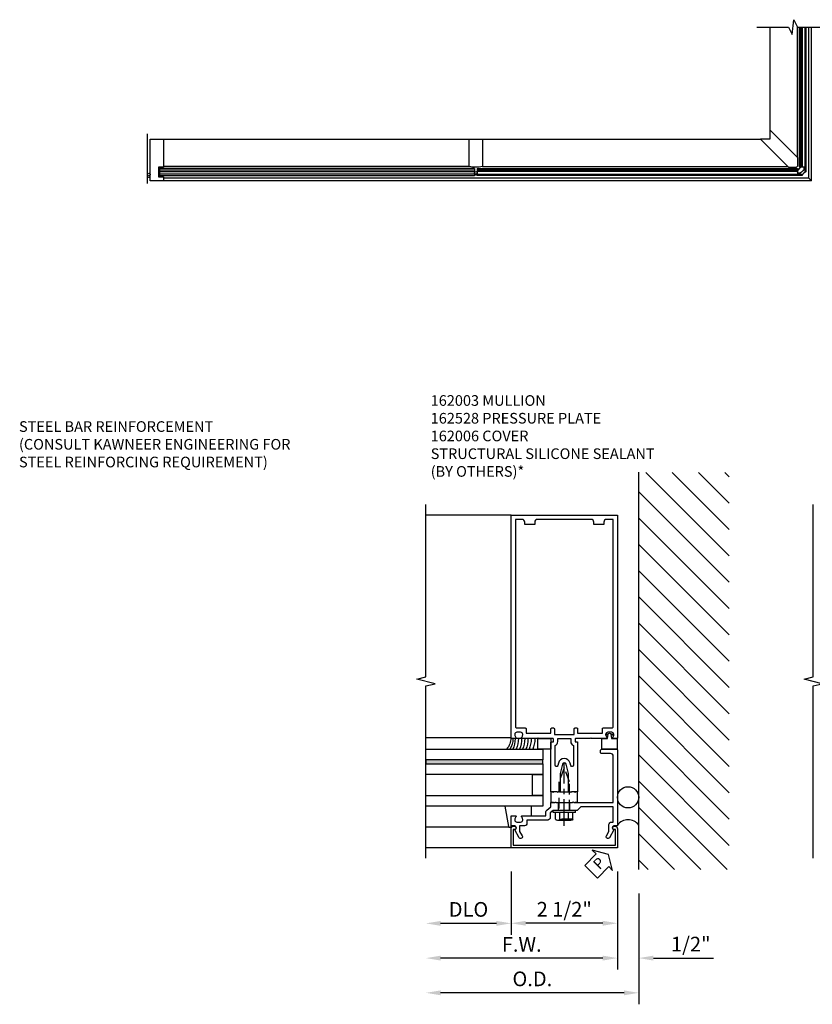
# Model space of a CAD drawing. Units: inches. Extents: x 0 to 148, y 0 to 93.
# Drawn here: x 74 to 93, y 16 to 39 of the extents above; entities that cross this region are included whole.
import ezdxf

# ---------------------------------------------------------------- set-up
doc = ezdxf.new("R2010")
doc.units = ezdxf.units.IN
doc.header["$MEASUREMENT"] = 0
doc.linetypes.add('CENTER', pattern=[2, 1.25, -0.25, 0.25, -0.25])
doc.linetypes.add('HIDDEN', pattern=[0.375, 0.25, -0.125])
for name, color, linetype in [('CENTER', 1, 'CENTER'), ('CW-FRAME-PLAN', 7, 'Continuous'), ('HIDDEN', 3, 'HIDDEN'), ('PART_NUMBERS', 6, 'Continuous'), ('R-ANNO-DIMS', 3, 'Continuous'), ('R-SWTS-DET1', 1, 'Continuous'), ('R-SWTS-DET2', 4, 'Continuous'), ('R-SWTS-DET3', 5, 'Continuous'), ('R-SWTS-DET5', 7, 'Continuous'), ('TEXT', 3, 'Continuous')]:
    doc.layers.add(name, color=color, linetype=linetype)
doc.styles.add('ARIAL', font='arial.ttf')
doc.styles.get("Standard").update_dxf_attribs({"font": 'arial.ttf'})
doc.dimstyles.new('EXT_ON-OFF', dxfattribs={"dimscale": 3, "dimtxt": 0.115, "dimasz": 0.115, "dimexe": 0.09, "dimexo": 0.1875, "dimgap": 0.05, "dimtad": 3, "dimdec": 4, "dimzin": 3, "dimdsep": 46, "dimlunit": 5, "dimtxsty": 'ARIAL', "dimcen": 0, "dimse2": 1, "dimazin": 0, "dimtfac": 1, "dimtdec": 4, "dimtofl": 0, "dimtmove": 0, "dimatfit": 0, "dimfxl": 1, "dimfrac": 2, "dimtolj": 1, "dimtzin": 3, "dimarcsym": 0})
doc.dimstyles.new('EXT_ON-ON', dxfattribs={"dimscale": 3, "dimtxt": 0.115, "dimasz": 0.115, "dimexe": 0.09, "dimexo": 0.1875, "dimgap": 0.05, "dimtad": 3, "dimdec": 4, "dimzin": 3, "dimdsep": 46, "dimlunit": 5, "dimtxsty": 'ARIAL', "dimcen": 0, "dimazin": 0, "dimtfac": 1, "dimtdec": 4, "dimtofl": 0, "dimtmove": 0, "dimatfit": 0, "dimfxl": 1, "dimfrac": 2, "dimtolj": 1, "dimtzin": 3, "dimarcsym": 0})

# ---------------------------------------------------------------- blocks, each defined once
blk = doc.blocks.new('B128406')
at = {"color": 7}
for p, q in [((-0.05, 0.26), (-0.05, -0.26)), ((-0.05, 0.26), (0, 0.26)), ((0, 0.26), (0, -0.26)), ((-0.24, 0.153), (-0.24, -0.156)), ((-0.205, 0.203), (-0.05, 0.203)), ((-0.205, 0.101), (-0.05, 0.101)), ((-0.205, -0.105), (-0.05, -0.105)), ((-0.205, -0.206), (-0.05, -0.206)), ((-0.05, -0.26), (0, -0.26))]:
    blk.add_line(p, q, dxfattribs=at)
at = {"color": 7, "linetype": 'HIDDEN'}
blk.add_line((-0.209, 0.187), (-0.209, -0.19), dxfattribs=at)
blk.add_lwpolyline([(0, 0.124), (0.669, 0.124), (1, 0), (0.669, -0.124), (0, -0.124)], dxfattribs=at)
at = {"color": 7}
for centre, radius, start, end in [((-0.186, 0.152), 0.0543, 110.9107, 249.0893), ((-0.071, -0.002), 0.169, 142.5556, 217.4444), ((-0.186, -0.155), 0.0543, 110.9107, 249.0893)]:
    blk.add_arc(centre, radius, start, end, dxfattribs=at)
at = {"layer": 'CENTER', "ltscale": 0.5}
blk.add_line((-0.365, 0), (1.125, 0), dxfattribs=at)
at = {"layer": 'HIDDEN', "color": 7}
for p, q in [((-0.228, 0.187), (-0.209, 0.187)), ((-0.228, -0.19), (-0.209, -0.19))]:
    blk.add_line(p, q, dxfattribs=at)
blk = doc.blocks.new('B162528')
blk.add_lwpolyline([(-0.876, -0.737, -0.414214), (-0.936, -0.797), (-1.05, -0.797), (-1.05, -0.932), (-0.989, -1.037, -1), (-1.059, -1.077), (-1.164, -0.894, 0.84909), (-1.18, -0.797), (-1.235, -0.797, -0.414214), (-1.25, -0.782), (-1.25, -0.577, -0.414214), (-1.235, -0.562), (-1.148, -0.562, -0.669376), (-1.137, -0.588, 0.199773), (-1.164, -0.651), (-1.164, -0.662, 0.414214), (-1.114, -0.712), (-1.026, -0.712, 0.414214), (-0.976, -0.662), (-0.976, -0.651, 0.199773), (-1.003, -0.588, -0.669376), (-0.992, -0.562), (-0.43, -0.562), (-0.43, -0.473, -0.226277), (-0.408, -0.427), (-0.313, -0.35), (-0.313, -0.25), (-0.225, -0.25), (-0.21, -0.235), (-0.195, -0.25), (0.195, -0.25), (0.21, -0.235), (0.225, -0.25), (1.15, -0.25), (1.15, 0.84, 0.414214), (1.09, 0.9), (0.88, 0.9, -0.414214), (0.85, 0.93), (0.85, 0.97, -0.414214), (0.88, 1), (1.235, 1, -0.414214), (1.25, 0.985), (1.25, -0.782, -0.414214), (1.235, -0.797), (1.18, -0.797, 0.84909), (1.164, -0.894), (1.059, -1.077, -1), (0.989, -1.037), (1.05, -0.932), (1.05, -0.771, -0.414214), (1.11, -0.711), (1.15, -0.711), (1.15, -0.35), (0.386, -0.35), (0.3, -0.436), (0.015, -0.436), (0, -0.421), (-0.015, -0.436), (-0.26, -0.436), (-0.33, -0.492), (-0.33, -0.602, -0.414214), (-0.39, -0.662), (-0.876, -0.662)], format="xyb", close=True)
at = {"layer": 'HIDDEN'}
for p, q in [((-0.133, -0.436), (-0.133, -0.25)), ((0.133, -0.436), (0.133, -0.25))]:
    blk.add_line(p, q, dxfattribs=at)
blk = doc.blocks.new('B162006')
blk.add_lwpolyline([(-1.2525, 1.2), (-0.8885, 1.2), (-0.8885, 1.17, 1), (-0.8085, 1.17), (-0.8085, 1.19, 0.4142136), (-0.8685, 1.25), (-1.3125, 1.25), (-1.3125, -1.25), (-0.8685, -1.25, 0.4142136), (-0.8085, -1.19), (-0.8085, -1.17, 1), (-0.8885, -1.17), (-0.8885, -1.2), (-1.2525, -1.2)], format="xyb", close=True)
blk = doc.blocks.new('B162310')
for p, q in [((-0.25, 0.313), (0, 0.313)), ((-0.25, 0.313), (-0.25, 0.2505)), ((0, 0.313), (0, 0.2505)), ((-0.25, -0.2505), (-0.25, -0.313)), ((0, -0.313), (-0.25, -0.313)), ((0, -0.2505), (0, -0.313))]:
    blk.add_line(p, q)
blk = doc.blocks.new('B027857')
blk.add_lwpolyline([(0.055, 0.037), (0.067, 0.081, 1), (0.042, 0.088), (0.02, 0.007), (0.042, -0.073, 1), (0.067, -0.066), (0.055, -0.023), (0.15, -0.043), (0.15, -0.173), (0.34, -0.173), (0.4, -0.173), (0.4, 0.007), (0.4, 0.187), (0.34, 0.187), (0.15, 0.187), (0.15, 0.057)], format="xyb", close=True)
blk = doc.blocks.new('*D100')
at = {"layer": 'DEFPOINTS', "color": 0, "transparency": 16777216}
for p in [(85.834, 19.521), (88.334, 19.521), (85.834, 17.745)]:
    blk.add_point(p, dxfattribs=at)
at = {"layer": 'R-ANNO-DIMS', "color": 0, "lineweight": -2, "transparency": 16777216}
for p, q in [((85.834, 18.958), (85.834, 17.475)), ((88.334, 18.958), (88.334, 17.475)), ((87.989, 17.745), (86.179, 17.745))]:
    blk.add_line(p, q, dxfattribs=at)
at = {"layer": 'R-ANNO-DIMS', "color": 0, "transparency": 16777216}
for points in [[(86.179, 17.803), (86.179, 17.688), (85.834, 17.745)], [(87.989, 17.803), (87.989, 17.688), (88.334, 17.745)]]:
    blk.add_solid(points, dxfattribs=at)
at = {"layer": 'R-ANNO-DIMS', "color": 0, "transparency": 16777216, "insert": (87.084, 18.074), "char_height": 0.345, "attachment_point": 5, "style": 'ARIAL'}
blk.add_mtext('\\A1;2 1/2"', dxfattribs=at)
blk = doc.blocks.new('*D101')
at = {"layer": 'DEFPOINTS', "color": 0, "transparency": 16777216}
for p in [(85.834, 19.521), (83.834, 19.271), (83.834, 17.743)]:
    blk.add_point(p, dxfattribs=at)
at = {"layer": 'R-ANNO-DIMS', "color": 0, "lineweight": -2, "transparency": 16777216}
for p, q in [((85.834, 18.958), (85.834, 17.473)), ((85.489, 17.743), (84.179, 17.743))]:
    blk.add_line(p, q, dxfattribs=at)
at = {"layer": 'R-ANNO-DIMS', "color": 0, "transparency": 16777216}
for points in [[(84.179, 17.8), (84.179, 17.685), (83.834, 17.743)], [(85.489, 17.8), (85.489, 17.685), (85.834, 17.743)]]:
    blk.add_solid(points, dxfattribs=at)
at = {"layer": 'R-ANNO-DIMS', "color": 0, "transparency": 16777216, "insert": (84.834, 18.071), "char_height": 0.345, "attachment_point": 5, "style": 'ARIAL'}
blk.add_mtext('\\A1;DLO', dxfattribs=at)
blk = doc.blocks.new('*D102')
at = {"layer": 'DEFPOINTS', "color": 0, "transparency": 16777216}
for p in [(88.334, 19.521), (83.834, 19.271), (83.834, 16.927)]:
    blk.add_point(p, dxfattribs=at)
at = {"layer": 'R-ANNO-DIMS', "color": 0, "lineweight": -2, "transparency": 16777216}
for p, q in [((88.334, 18.958), (88.334, 16.657)), ((87.989, 16.927), (84.179, 16.927))]:
    blk.add_line(p, q, dxfattribs=at)
at = {"layer": 'R-ANNO-DIMS', "color": 0, "transparency": 16777216}
for points in [[(84.179, 16.984), (84.179, 16.869), (83.834, 16.927)], [(87.989, 16.984), (87.989, 16.869), (88.334, 16.927)]]:
    blk.add_solid(points, dxfattribs=at)
at = {"layer": 'R-ANNO-DIMS', "color": 0, "transparency": 16777216, "insert": (86.084, 17.249), "char_height": 0.345, "attachment_point": 5, "style": 'ARIAL'}
blk.add_mtext('\\A1;F.W.', dxfattribs=at)
blk = doc.blocks.new('*D103')
at = {"layer": 'DEFPOINTS', "color": 0, "transparency": 16777216}
for p in [(88.334, 19.521), (88.834, 19.006), (88.834, 16.927)]:
    blk.add_point(p, dxfattribs=at)
at = {"layer": 'R-ANNO-DIMS', "color": 0, "lineweight": -2, "transparency": 16777216}
for p, q in [((88.334, 18.958), (88.334, 16.657)), ((87.989, 16.927), (87.644, 16.927)), ((89.179, 16.927), (90.59, 16.927))]:
    blk.add_line(p, q, dxfattribs=at)
at = {"layer": 'R-ANNO-DIMS', "color": 0, "transparency": 16777216}
for points in [[(87.989, 16.984), (87.989, 16.869), (88.334, 16.927)], [(89.179, 16.984), (89.179, 16.869), (88.834, 16.927)]]:
    blk.add_solid(points, dxfattribs=at)
at = {"layer": 'R-ANNO-DIMS', "color": 0, "transparency": 16777216, "insert": (90.057, 17.255), "char_height": 0.345, "attachment_point": 5, "style": 'ARIAL'}
blk.add_mtext('\\A1;1/2"', dxfattribs=at)
blk = doc.blocks.new('*D104')
at = {"layer": 'DEFPOINTS', "color": 0, "transparency": 16777216}
for p in [(83.834, 19.271), (88.834, 19.006), (83.834, 16.111)]:
    blk.add_point(p, dxfattribs=at)
at = {"layer": 'R-ANNO-DIMS', "color": 0, "lineweight": -2, "transparency": 16777216}
for p, q in [((88.834, 18.443), (88.834, 15.841)), ((88.489, 16.111), (84.179, 16.111))]:
    blk.add_line(p, q, dxfattribs=at)
at = {"layer": 'R-ANNO-DIMS', "color": 0, "transparency": 16777216}
for points in [[(84.179, 16.168), (84.179, 16.053), (83.834, 16.111)], [(88.489, 16.168), (88.489, 16.053), (88.834, 16.111)]]:
    blk.add_solid(points, dxfattribs=at)
at = {"layer": 'R-ANNO-DIMS', "color": 0, "transparency": 16777216, "insert": (86.334, 16.439), "char_height": 0.345, "attachment_point": 5, "style": 'ARIAL'}
blk.add_mtext('\\A1;O.D.', dxfattribs=at)
blk = doc.blocks.new('PSEAL1')
at = {"color": 7}
blk.add_lwpolyline([(-0.575, -0.21), (-0.196, -0.21), (-0.196, -0.338), (0, 0), (-0.196, 0.338), (-0.196, 0.21), (-0.575, 0.21)], close=True, dxfattribs=at)
at = {"color": 3}
blk.add_text('P', height=0.25, dxfattribs=at).set_placement((-0.413, -0.116))
blk = doc.blocks.new('B162003')
for points in [[(1.27, 1.25, 0.414214), (1.25, 1.23), (1.25, 1.148, 0.669376), (1.276, 1.137, -0.199773), (1.339, 1.164), (1.35, 1.164, -0.414214), (1.4, 1.114), (1.4, 1.026, -0.414214), (1.35, 0.976), (1.339, 0.976, -0.199773), (1.276, 1.003, 0.669376), (1.25, 0.992), (1.25, 0.64), (1.265, 0.625), (1.25, 0.61), (1.25, 0.263, -0.414214), (1.24, 0.253), (1.184, 0.253, -0.414214), (1.174, 0.263), (1.174, 0.303, 0.414214), (1.164, 0.313), (0, 0.313), (0, 0.273), (-0.015, 0.258), (0, 0.243), (0, 0.17), (-0.015, 0.155), (0, 0.14), (0, 0.1), (0.43, 0.1), (0.648, 0.042, -0.767327), (0.648, -0.042), (0.43, -0.1), (0, -0.1), (0, -0.14), (-0.015, -0.155), (0, -0.17), (0, -0.243), (-0.015, -0.258), (0, -0.273), (0, -0.313), (1.164, -0.313, 0.414214), (1.174, -0.303), (1.174, -0.263, -0.414214), (1.184, -0.253), (1.24, -0.253, -0.414214), (1.25, -0.263), (1.25, -0.61), (1.265, -0.625), (1.25, -0.64), (1.25, -0.992, 0.669376), (1.276, -1.003, -0.199773), (1.339, -0.976), (1.35, -0.976, -0.414214), (1.4, -1.026), (1.4, -1.114, -0.414214), (1.35, -1.164), (1.339, -1.164, -0.199773), (1.276, -1.137, 0.669376), (1.25, -1.148), (1.25, -1.23, 0.414214), (1.27, -1.25), (6.5, -1.25), (6.5, 1.25)], [(1.48, 0.895, 0.414214), (1.5, 0.915), (1.5, 1.12, -0.414214), (1.53, 1.15), (6.4, 1.15), (6.4, 0.99, -0.414214), (6.34, 0.93), (6.28, 0.93), (6.28, 0.695), (6.34, 0.695, -0.414214), (6.4, 0.635), (6.4, -0.635, -0.414214), (6.34, -0.695), (6.28, -0.695), (6.28, -0.93), (6.34, -0.93, -0.414214), (6.4, -0.99), (6.4, -1.15), (1.53, -1.15, -0.414214), (1.5, -1.12), (1.5, -0.915, 0.414214), (1.48, -0.895), (1.375, -0.895), (1.375, -0.313), (1.48, -0.313, 0.414214), (1.5, -0.293), (1.5, -0.253, 0.414214), (1.48, -0.233), (1.35, -0.233), (1.35, 0.233), (1.48, 0.233, 0.414214), (1.5, 0.253), (1.5, 0.293, 0.414214), (1.48, 0.313), (1.375, 0.313), (1.375, 0.895)], [(1.086, 0.213), (0.623, 0.213, 0.876976), (0.615, 0.154), (0.674, 0.138, -0.767327), (0.674, -0.138), (0.615, -0.154, 0.876976), (0.623, -0.213), (1.086, -0.213, -0.281861), (1.184, -0.153), (1.25, -0.153), (1.25, 0.153), (1.184, 0.153, -0.281861)]]:
    blk.add_lwpolyline(points, format="xyb", close=True)
blk = doc.blocks.new('B027850')
blk.add_line((0.15, 0.3), (0.372, 0.3))
blk.add_lwpolyline([(0.372, -0.324), (-0.102, -0.242, -0.373552), (-0.12, -0.223), (-0.12, -0.2, -0.414214), (-0.1, -0.18), (-0.056, -0.18)], format="xyb")
blk = doc.blocks.new('B027845')
blk.add_lwpolyline([(-0.25, 0), (-0.25, -0.312), (0, -0.312), (0, 0)], close=True)
blk = doc.blocks.new('1516_IR_WET_GLAZING')
at = {"layer": 'R-SWTS-DET3'}
h = blk.add_hatch(color=256, dxfattribs=at)
h.dxf.hatch_style = 1
h.paths.add_polyline_path([(0.75, -3.25), (0.66, -3.25), (0.66, -0.5), (0.75, -0.5)])
at = {"layer": 'R-SWTS-DET2'}
for p, q in [((-0.832, -1.293), (-0.832, -3.25)), ((1.27, -1.25), (1.27, -3.251))]:
    blk.add_line(p, q, dxfattribs=at)
for centre, radius, start, end in [((1.25, -1.337), 0.646, 90, 112.7699), ((1.25, -1.424), 0.646, 90, 112.7699), ((1.25, -1.499), 0.646, 90, 112.7699), ((1.25, -1.575), 0.646, 90, 112.7699), ((1.25, -1.65), 0.646, 89.7069, 112.7699), ((1.25, -1.725), 0.646, 88.9939, 112.7699), ((1.25, -1.801), 0.646, 90, 112.7699), ((0.991, -1.07), 0.27, 343.2189, 16.7811), ((1.268, -1.717), 0.512, 92.0097, 121.5383), ((1.304, -1.734), 0.485, 93.9962, 128.7613)]:
    blk.add_arc(centre, radius, start, end, dxfattribs=at)
at = {"layer": 'R-SWTS-DET3'}
for points in [[(-0.09, -3.25), (-0.09, -0.5), (-0.34, -0.5), (-0.34, -3.25)], [(0.66, -3.25), (0.66, -0.5), (0.41, -0.5), (0.41, -3.25)], [(1, -3.25), (1, -0.5), (0.75, -0.5), (0.75, -3.25)]]:
    blk.add_lwpolyline(points, dxfattribs=at)
for points in [[(-0.09, -0.75), (0.41, -0.75), (0.41, -0.5), (-0.09, -0.5)], [(0.66, -0.5), (0.75, -0.5), (0.75, -3.25), (0.66, -3.25)]]:
    blk.add_lwpolyline(points, close=True, dxfattribs=at)
at = {"layer": 'R-SWTS-DET2'}
for name, p in [('B027845', (1.25, -0.313)), ('B027850', (-0.712, -1.07))]:
    blk.add_blockref(name, p, dxfattribs=at)

msp = doc.modelspace()

# ---------------------------------------------------------------- hatches: boundary and pattern name
at = {"layer": 'R-SWTS-DET3'}
h = msp.add_hatch(dxfattribs=at)
h.set_pattern_fill('ANSI31', color=256, scale=3.5, angle=90)
h.set_pattern_definition([(135, (105.43084, -16.55325), (-0.3093592, -0.3093592), [])])
h.paths.add_polyline_path([(90.95784, 28.3407), (90.95784, 19.00584), (88.83406, 19.00584), (88.83406, 28.3407)])

# ---------------------------------------------------------------- linework, layer by layer
msp.add_line((86.98406, 20.83345), (87.18406, 20.83345))
at = {"layer": 'CW-FRAME-PLAN'}
for p, q in [((91.91684, 38.80357), (91.91684, 36.38944)), ((92.55747, 38.8161), (92.55747, 35.74887)), ((92.60434, 38.80357), (92.60434, 35.52231)), ((92.63559, 35.52231), (92.63559, 38.80357)), ((92.64684, 38.80357), (92.64684, 35.52231)), ((92.67809, 35.52231), (92.67809, 38.80357)), ((92.83328, 35.25209), (92.83328, 38.80357)), ((92.89341, 35.19196), (92.89341, 38.80357)), ((77.28941, 35.12757), (77.28941, 36.29511)), ((77.66441, 36.16852), (91.69592, 36.16852)), ((84.97712, 35.48102), (77.57066, 35.48102)), ((77.57066, 35.48102), (77.57066, 35.31352)), ((77.57066, 35.44977), (84.97712, 35.44977)), ((84.97712, 35.43852), (77.57066, 35.43852)), ((77.57066, 35.40727), (84.97712, 35.40727)), ((84.85212, 35.5279), (77.66462, 35.5279)), ((84.97712, 35.48102), (84.97712, 35.31352)), ((85.03962, 35.48102), (92.56306, 35.48102)), ((85.03962, 35.48102), (85.03962, 35.31352)), ((92.56306, 35.44977), (85.03962, 35.44977)), ((85.03962, 35.43852), (92.56306, 35.43852)), ((92.56306, 35.40727), (85.03962, 35.40727)), ((85.16462, 35.5279), (92.3365, 35.5279)), ((92.56306, 35.48102), (92.56306, 35.34477)), ((92.60434, 35.52231), (92.74059, 35.52231)), ((92.83328, 35.25209), (77.66441, 35.25209)), ((92.89341, 35.19196), (77.66441, 35.19196)), ((92.89341, 35.19196), (92.83328, 35.25209))]:
    msp.add_line(p, q, dxfattribs=at)
for points in [[(91.61192, 38.80357), (92.35676, 38.80357), (92.43854, 38.63051), (92.4816, 38.97664), (92.56339, 38.80357), (93.37943, 38.80357)], [(92.74059, 38.80357), (92.74059, 35.41293), (92.77184, 35.41293), (92.77184, 38.80357)], [(77.66441, 35.19196), (77.35191, 35.19196), (77.35191, 36.16852), (77.66441, 36.16852), (77.66441, 35.51227), (77.54728, 35.51227), (77.54728, 35.28571), (77.66441, 35.28571), (77.66441, 35.19196)], [(84.97712, 35.34477), (77.57066, 35.34477), (77.57066, 35.31352), (84.97712, 35.31352)], [(85.03962, 35.34477), (92.67243, 35.34477), (92.67243, 35.31352), (85.03962, 35.31352)]]:
    msp.add_lwpolyline(points, dxfattribs=at)
for points in [[(92.57309, 35.657), (92.57309, 35.73325), (92.13398, 36.17236), (91.91706, 36.38929, 0.66817864), (91.91493, 36.38841), (91.91493, 36.17046), (91.69697, 36.17046, 0.66817864), (91.69609, 36.16832), (91.91301, 35.95139), (92.35212, 35.51227), (92.42837, 35.51227), (92.44787, 35.51227), (92.54127, 35.51227), (92.55453, 35.52553), (92.55453, 35.53084), (92.55983, 35.53084), (92.57309, 35.54409), (92.57309, 35.6375)], [(92.63756, 35.38063, -1), (92.57719, 35.44099, -0.05418704), (92.60863, 35.47674, -0.05418704), (92.64437, 35.50817, -1), (92.70474, 35.44781, -0.16338666), (92.67586, 35.40951, -0.16338666)]]:
    msp.add_lwpolyline(points, format="xyb", close=True, dxfattribs=at)
msp.add_lwpolyline([(85.00837, 35.51477), (85.00587, 35.51227), (84.93025, 35.51227), (84.85212, 35.5279), (84.85212, 36.16852), (85.16462, 36.16852), (85.16462, 35.5279), (85.0865, 35.51227), (85.01087, 35.51227)], close=True, dxfattribs=at)
for centre in [(85.00837, 35.37602), (77.32066, 35.33983)]:
    msp.add_circle(centre, 0.03125, dxfattribs=at)
for centre, radius, start, end in [((92.89836, 35.187), 0.25894, 119.248947, 150.751053), ((77.32066, 35.23484), 0.03906, 36.869898, 143.130102), ((85.00837, 35.29009), 0.03906, 36.869898, 143.130102)]:
    msp.add_arc(centre, radius, start, end, dxfattribs=at)
at = {"layer": 'R-SWTS-DET1'}
for p, q in [((85.83406, 27.33345), (83.83406, 27.33345)), ((85.83406, 19.52095), (83.83406, 19.52095))]:
    msp.add_line(p, q, dxfattribs=at)
for points in [[(83.83406, 19.27095), (83.83406, 23.32132), (84.04631, 23.37424), (83.62148, 23.48016), (83.83406, 23.53308), (83.83422, 27.58345)], [(92.93235, 19.27095), (92.93235, 23.32132), (93.1446, 23.37424), (92.71978, 23.48016), (92.93235, 23.53308), (92.93251, 27.58345)]]:
    msp.add_lwpolyline(points, dxfattribs=at)
at = {"layer": 'R-SWTS-DET3'}
msp.add_line((88.83406, 19.00584), (88.83406, 28.34617), dxfattribs=at)
msp.add_circle((88.58406, 20.7039), 0.25, dxfattribs=at)
msp.add_arc((88.58406, 19.86395), 0.3125, 36.869898, 143.130102, dxfattribs=at)

# ---------------------------------------------------------------- block references
at = {"xscale": -1, "rotation": 270}
msp.add_blockref('1516_IR_WET_GLAZING', (87.08406, 20.83345), dxfattribs=at)
at = {"rotation": 44.99999999999999}
msp.add_blockref('PSEAL1', (88.12008, 19.36376), dxfattribs=at)
at = {"layer": 'R-SWTS-DET1', "xscale": -1, "rotation": 270}
for name in ['B162003', 'B162006']:
    msp.add_blockref(name, (87.08406, 20.83345), dxfattribs=at)
at = {"layer": 'R-SWTS-DET1'}
msp.add_blockref('B162528', (87.08406, 20.83345), dxfattribs=at)
at = {"layer": 'R-SWTS-DET2', "xscale": -1}
for name, p, rotation in [('B027857', (88.15406, 22.23345), 90), ('B162310', (87.08406, 20.83345), 270)]:
    msp.add_blockref(name, p, dxfattribs=dict(at, rotation=rotation))
at = {"layer": 'R-SWTS-DET5', "xscale": -1, "rotation": 270}
msp.add_blockref('B128406', (87.08406, 20.39745), dxfattribs=at)

# ---------------------------------------------------------------- texts
at = {"layer": 'PART_NUMBERS', "insert": (83.94551, 30.15378), "char_height": 0.25, "width": 7.3647706, "attachment_point": 1}
msp.add_mtext('162003 MULLION\\P162528 PRESSURE PLATE\\P162006 COVER\\PSTRUCTURAL SILICONE SEALANT \\P(BY OTHERS)*', dxfattribs=at)
at = {"layer": 'TEXT', "insert": (74.27079, 29.54151), "char_height": 0.25, "width": 7.1782918, "attachment_point": 1}
msp.add_mtext('STEEL BAR REINFORCEMENT\\P(CONSULT KAWNEER ENGINEERING FOR STEEL REINFORCING REQUIREMENT)', dxfattribs=at)

# ---------------------------------------------------------------- dimensions: what is measured, and where the dimension line sits
at = {"layer": 'R-ANNO-DIMS'}
dim = msp.add_linear_dim(base=(83.83406, 17.74298), p1=(85.83406, 19.52095), p2=(83.83406, 19.27095), angle=180, text='DLO', dimstyle='EXT_ON-OFF', override={"dimpost": '"'}, dxfattribs=at)
dim.commit()
dim.dimension.update_dxf_attribs({"geometry": '*D101', "text_midpoint": (84.83406, 18.07149)})
for base, p1, text, picture, middle in [((83.83406, 16.92697), (88.33406, 19.52095), 'F.W.', '*D102', (86.08406, 17.24947)), ((83.83406, 16.11095), (88.83406, 19.00584), 'O.D.', '*D104', (86.33406, 16.43945))]:
    dim = msp.add_linear_dim(base=base, p1=p1, p2=(83.83406, 19.27095), text=text, dimstyle='EXT_ON-OFF', override={"dimpost": '"'}, dxfattribs=at)
    dim.commit()
    dim.dimension.update_dxf_attribs({"geometry": picture, "text_midpoint": middle})
dim = msp.add_linear_dim(base=(85.83406, 17.74515), p1=(88.33406, 19.52095), p2=(85.83406, 19.52095), angle=180, dimstyle='EXT_ON-ON', override={"dimpost": '"'}, dxfattribs=at)
dim.commit()
dim.dimension.update_dxf_attribs({"geometry": '*D100', "text_midpoint": (87.08406, 17.74515), "dimtype": 160})
dim = msp.add_linear_dim(base=(88.83406, 16.92697), p1=(88.33406, 19.52095), p2=(88.83406, 19.00584), dimstyle='EXT_ON-OFF', override={"dimpost": '"'}, dxfattribs=at)
dim.commit()
dim.dimension.update_dxf_attribs({"geometry": '*D103', "text_midpoint": (90.05706, 17.25535)})

doc.saveas('drawing.dxf')
